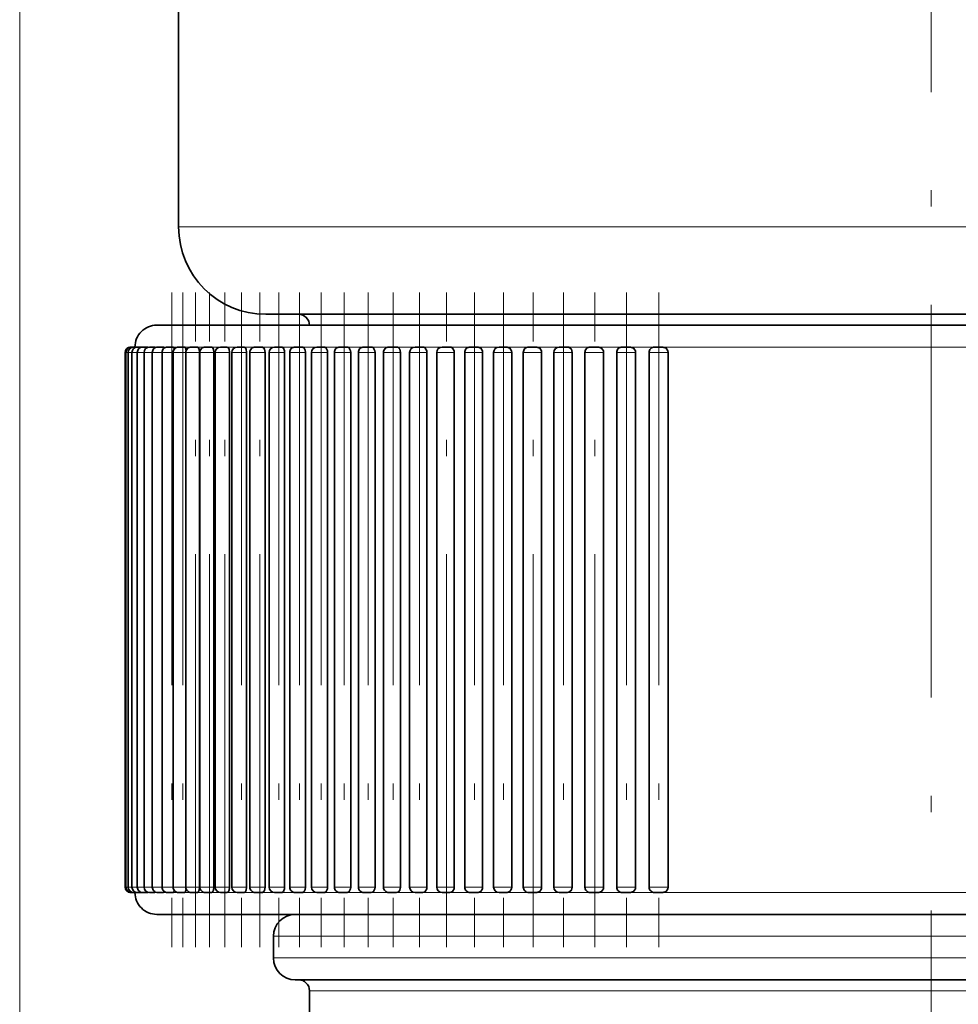
# Model space of a CAD drawing. Extents: x 0 to 210, y 0 to 297.
# Drawn here: x 76 to 104, y 132 to 162 of the extents above; entities that cross this region are included whole.
import ezdxf

# ---------------------------------------------------------------- set-up
doc = ezdxf.new("R2010")
doc.units = 0
doc.linetypes.add('DASHDOT', pattern=[18.5, 12, -3, 0.5, -3])

msp = doc.modelspace()

# ---------------------------------------------------------------- linework, layer by layer
at = {"color": 7, "linetype": 'DASHDOT', "lineweight": 13}
for p, q in [((103.454399, 67.71563), (103.454399, 265.582214)), ((80.247284, 154.093353), (80.247284, 134.093353)), ((80.588547, 154.093353), (80.588547, 134.093353)), ((80.973328, 134.093353), (80.973328, 154.093353)), ((81.400909, 134.093353), (81.400909, 154.093353)), ((81.870468, 134.093353), (81.870468, 154.093353)), ((82.381111, 154.093353), (82.381111, 134.093353)), ((82.93187, 134.093353), (82.93187, 154.093353)), ((83.521698, 154.093353), (83.521698, 134.093353)), ((84.149467, 154.093353), (84.149467, 134.093353)), ((84.81398, 154.093353), (84.81398, 134.093353)), ((85.513985, 154.093353), (85.513985, 134.093353)), ((86.248138, 154.093353), (86.248138, 134.093353)), ((87.015038, 154.093353), (87.015038, 134.093353)), ((87.813232, 154.093353), (87.813232, 134.093353)), ((88.641205, 134.093353), (88.641205, 154.093353)), ((89.497375, 154.093353), (89.497375, 134.093353)), ((90.380112, 154.093353), (90.380112, 134.093353)), ((91.287735, 134.093353), (91.287735, 154.093353)), ((92.218513, 154.093353), (92.218513, 134.093353)), ((93.170685, 134.093353), (93.170685, 154.093353)), ((94.142433, 154.093353), (94.142433, 134.093353)), ((95.131912, 154.093353), (95.131912, 134.093353))]:
    msp.add_line(p, q, dxfattribs=at)
at = {"color": 7, "lineweight": 13}
for p, q in [((75.597801, 208.826675), (75.597801, 66.623886)), ((80.454399, 156.093353), (123.638794, 156.093353)), ((84.454399, 153.093353), (120.128464, 153.093353)), ((78.82106, 152.26001), (78.844116, 152.26001)), ((78.844223, 152.26001), (78.913666, 152.26001)), ((78.913658, 152.26001), (79.02874, 152.26001)), ((79.029236, 152.26001), (79.190453, 152.26001)), ((79.138771, 152.426682), (79.121429, 152.426682)), ((79.202408, 152.426682), (79.150414, 152.426682)), ((79.190742, 152.26001), (79.397408, 152.26001)), ((79.311951, 152.426682), (79.225693, 152.426682)), ((79.467949, 152.426682), (79.347, 152.426682)), ((79.397858, 152.26001), (79.650162, 152.26001)), ((79.562111, 152.426682), (79.514694, 152.426682)), ((79.669357, 152.426682), (79.583672, 152.426682)), ((79.650208, 152.26001), (79.94725, 152.26001)), ((79.916046, 152.426682), (79.727081, 152.426682)), ((79.947281, 152.26001), (80.288681, 152.26001)), ((79.986038, 152.426682), (79.985062, 152.426682)), ((80.207535, 152.426682), (79.986038, 152.426682)), ((80.543289, 152.426682), (80.287727, 152.426682)), ((80.288544, 152.26001), (80.673653, 152.26001)), ((80.921936, 152.426682), (80.634491, 152.426682)), ((80.673325, 152.26001), (81.088135, 152.26001)), ((80.922638, 152.426682), (80.921936, 152.426682)), ((81.265854, 152.426682), (81.025269, 152.426682)), ((81.089844, 152.26001), (81.088135, 152.26001)), ((81.088135, 152.26001), (81.088135, 135.926682)), ((81.100906, 152.26001), (81.527695, 152.26001)), ((81.344048, 152.426682), (81.334625, 152.426682)), ((81.344894, 152.426682), (81.344048, 152.426682)), ((82.069695, 152.426682), (81.40303, 152.426682)), ((81.458374, 152.426682), (81.457588, 152.426682)), ((81.735245, 152.426682), (81.458374, 152.426682)), ((81.529373, 152.26001), (81.527695, 152.26001)), ((81.527695, 152.26001), (81.527695, 135.926682)), ((81.570465, 152.26001), (82.008987, 152.26001)), ((81.809227, 152.426682), (81.802856, 152.426682)), ((81.93306, 152.426682), (81.932358, 152.426682)), ((82.246231, 152.426682), (81.93306, 152.426682)), ((82.010635, 152.26001), (82.008987, 152.26001)), ((82.008987, 152.26001), (82.008987, 135.926682)), ((83.763031, 152.426682), (82.069695, 152.426682)), ((82.081116, 152.26001), (82.531113, 152.26001)), ((82.314766, 152.426682), (82.30455, 152.426682)), ((82.860542, 152.426682), (82.448097, 152.426682)), ((82.532715, 152.26001), (82.531113, 152.26001)), ((82.531113, 152.26001), (82.531113, 135.926682)), ((82.631874, 152.26001), (83.093063, 152.26001)), ((83.005737, 152.426682), (83.003822, 152.426682)), ((83.387955, 152.426682), (83.005737, 152.426682)), ((83.09462, 152.26001), (83.093063, 152.26001)), ((83.093063, 152.26001), (83.093063, 135.926682)), ((83.221695, 152.26001), (83.693771, 152.26001)), ((84.067581, 152.426682), (83.598473, 152.426682)), ((83.695282, 152.26001), (83.693771, 152.26001)), ((83.693771, 152.26001), (83.693771, 135.926682)), ((84.763031, 152.426682), (83.763031, 152.426682)), ((83.849472, 152.26001), (84.332092, 152.26001)), ((84.232933, 152.426682), (84.230927, 152.426682)), ((84.680237, 152.426682), (84.232933, 152.426682)), ((84.333565, 152.26001), (84.332092, 152.26001)), ((84.332092, 152.26001), (84.332092, 135.926682)), ((84.513985, 152.26001), (85.006821, 152.26001)), ((84.728561, 152.426682), (84.727249, 152.426682)), ((85.424179, 152.426682), (84.899963, 152.426682)), ((85.00824, 152.26001), (85.006821, 152.26001)), ((85.006821, 152.26001), (85.006821, 135.926682)), ((85.213982, 152.26001), (85.71666, 152.26001)), ((86.152695, 152.426682), (85.604332, 152.426682)), ((85.718025, 152.26001), (85.71666, 152.26001)), ((85.71666, 152.26001), (85.71666, 135.926682)), ((85.948135, 152.26001), (86.460266, 152.26001)), ((86.915756, 152.426682), (86.342667, 152.426682)), ((86.461571, 152.26001), (86.460266, 152.26001)), ((86.460266, 152.26001), (86.460266, 135.926682)), ((86.715034, 152.26001), (87.236221, 152.26001)), ((87.114822, 152.426682), (87.113586, 152.426682)), ((87.679901, 152.426682), (87.114822, 152.426682)), ((87.237473, 152.26001), (87.236221, 152.26001)), ((87.236221, 152.26001), (87.236221, 135.926682)), ((87.513237, 152.26001), (88.043045, 152.26001)), ((87.711327, 152.426682), (87.702469, 152.426682)), ((88.535645, 152.426682), (87.915604, 152.426682)), ((88.044235, 152.26001), (88.043045, 152.26001)), ((88.043045, 152.26001), (88.043045, 135.926682)), ((88.341202, 152.26001), (88.879211, 152.26001)), ((88.74839, 152.426682), (88.747208, 152.426682)), ((89.363258, 152.426682), (88.74839, 152.426682)), ((88.880341, 152.26001), (88.879211, 152.26001)), ((88.879211, 152.26001), (88.879211, 135.926682)), ((89.197372, 152.26001), (89.743118, 152.26001)), ((89.388359, 152.426682), (89.37812, 152.426682)), ((90.267853, 152.426682), (89.606796, 152.426682)), ((89.744179, 152.26001), (89.743118, 152.26001)), ((89.743118, 152.26001), (89.743118, 135.926682)), ((90.080109, 152.26001), (90.633125, 152.26001)), ((91.172447, 152.426682), (90.492752, 152.426682)), ((90.634117, 152.26001), (90.633125, 152.26001)), ((90.633125, 152.26001), (90.633125, 135.926682)), ((90.987732, 152.26001), (91.547539, 152.26001)), ((91.404648, 152.426682), (91.403381, 152.426682)), ((92.084671, 152.426682), (91.404648, 152.426682)), ((91.548462, 152.26001), (91.547539, 152.26001)), ((91.547539, 152.26001), (91.547539, 135.926682)), ((91.918518, 152.26001), (92.484619, 152.26001)), ((92.100418, 152.426682), (92.091621, 152.426682)), ((92.339592, 152.426682), (92.338593, 152.426682)), ((93.036682, 152.426682), (92.339592, 152.426682)), ((92.484619, 152.26001), (92.484619, 135.926682)), ((92.485474, 152.26001), (92.484619, 152.26001)), ((92.870689, 152.26001), (93.442581, 152.26001)), ((93.293091, 152.426682), (93.291679, 152.426682)), ((94.019394, 152.426682), (93.293091, 152.426682)), ((93.443359, 152.26001), (93.442581, 152.26001)), ((93.442581, 152.26001), (93.442581, 135.926682)), ((93.842438, 152.26001), (94.419601, 152.26001)), ((95.006744, 152.426682), (94.265755, 152.426682)), ((94.420303, 152.26001), (94.419601, 152.26001)), ((94.419601, 152.26001), (94.419601, 135.926682)), ((94.831909, 152.26001), (95.413818, 152.26001)), ((111.651474, 152.426682), (95.257324, 152.426682)), ((95.413818, 152.26001), (95.413818, 135.926682)), ((78.82106, 135.926682), (78.844116, 135.926682)), ((78.844223, 135.926682), (78.913666, 135.926682)), ((78.913658, 135.926682), (79.02874, 135.926682)), ((79.029236, 135.926682), (79.190453, 135.926682)), ((79.190742, 135.926682), (79.397408, 135.926682)), ((79.356468, 135.76001), (79.347, 135.76001)), ((79.397858, 135.926682), (79.650162, 135.926682)), ((79.564529, 135.76001), (79.514694, 135.76001)), ((79.650208, 135.926682), (79.94725, 135.926682)), ((79.816872, 135.76001), (79.727081, 135.76001)), ((79.947281, 135.926682), (80.288681, 135.926682)), ((79.985062, 135.76001), (79.986038, 135.76001)), ((80.207535, 135.76001), (79.986038, 135.76001)), ((80.455215, 135.76001), (80.287727, 135.76001)), ((80.288544, 135.926682), (80.673653, 135.926682)), ((80.839996, 135.76001), (80.634491, 135.76001)), ((80.673325, 135.926682), (81.088135, 135.926682)), ((81.265755, 135.76001), (81.025269, 135.76001)), ((81.088135, 135.926682), (81.089844, 135.926682)), ((81.100906, 135.926682), (81.527695, 135.926682)), ((81.457588, 135.76001), (81.458374, 135.76001)), ((81.735336, 135.76001), (81.458374, 135.76001)), ((81.527695, 135.926682), (81.529373, 135.926682)), ((81.570465, 135.926682), (82.008987, 135.926682)), ((81.932358, 135.76001), (81.93306, 135.76001)), ((82.246307, 135.76001), (81.93306, 135.76001)), ((82.008987, 135.926682), (82.010635, 135.926682)), ((82.081116, 135.926682), (82.531113, 135.926682)), ((82.798538, 135.76001), (82.448097, 135.76001)), ((82.531113, 135.926682), (82.532715, 135.926682)), ((82.631874, 135.926682), (83.093063, 135.926682)), ((83.003822, 135.76001), (83.005737, 135.76001)), ((83.387848, 135.76001), (83.005737, 135.76001)), ((83.093063, 135.926682), (83.09462, 135.926682)), ((83.221695, 135.926682), (83.693771, 135.926682)), ((84.015411, 135.76001), (83.598473, 135.76001)), ((83.693771, 135.926682), (83.695282, 135.926682)), ((83.849472, 135.926682), (84.332092, 135.926682)), ((84.232933, 135.76001), (84.230927, 135.76001)), ((84.680222, 135.76001), (84.232933, 135.76001)), ((84.332092, 135.926682), (84.333565, 135.926682)), ((84.513985, 135.926682), (85.006821, 135.926682)), ((85.380089, 135.76001), (84.899963, 135.76001)), ((85.006821, 135.926682), (85.00824, 135.926682)), ((85.213982, 135.926682), (85.71666, 135.926682)), ((86.114014, 135.76001), (85.604332, 135.76001)), ((85.71666, 135.926682), (85.718025, 135.926682)), ((85.948135, 135.926682), (86.460266, 135.926682)), ((86.881027, 135.76001), (86.342667, 135.76001)), ((86.460266, 135.926682), (86.461571, 135.926682)), ((86.715034, 135.926682), (87.236221, 135.926682)), ((87.114822, 135.76001), (87.113586, 135.76001)), ((87.679062, 135.76001), (87.114822, 135.76001)), ((87.236221, 135.926682), (87.237473, 135.926682)), ((87.513237, 135.926682), (88.043045, 135.926682)), ((88.507362, 135.76001), (87.915604, 135.76001)), ((88.043045, 135.926682), (88.044235, 135.926682)), ((88.341202, 135.926682), (88.879211, 135.926682)), ((88.747208, 135.76001), (88.74839, 135.76001)), ((89.363434, 135.76001), (88.74839, 135.76001)), ((88.879211, 135.926682), (88.880341, 135.926682)), ((89.197372, 135.926682), (89.743118, 135.926682)), ((90.246407, 135.76001), (89.606796, 135.76001)), ((89.743118, 135.926682), (89.744179, 135.926682)), ((90.080109, 135.926682), (90.633125, 135.926682)), ((91.154083, 135.76001), (90.492752, 135.76001)), ((90.633125, 135.926682), (90.634117, 135.926682)), ((90.987732, 135.926682), (91.547539, 135.926682)), ((91.403381, 135.76001), (91.404648, 135.76001)), ((92.084801, 135.76001), (91.404648, 135.76001)), ((91.547539, 135.926682), (91.548462, 135.926682)), ((91.918518, 135.926682), (92.484619, 135.926682)), ((92.339592, 135.76001), (92.338593, 135.76001)), ((93.036835, 135.76001), (92.339592, 135.76001)), ((92.484619, 135.926682), (92.485474, 135.926682)), ((92.870689, 135.926682), (93.442581, 135.926682)), ((93.291679, 135.76001), (93.293091, 135.76001)), ((94.008812, 135.76001), (93.293091, 135.76001)), ((93.442581, 135.926682), (93.443359, 135.926682)), ((93.842438, 135.926682), (94.419601, 135.926682)), ((94.998413, 135.76001), (94.265755, 135.76001)), ((94.419601, 135.926682), (94.420303, 135.926682)), ((94.831909, 135.926682), (95.413818, 135.926682)), ((111.651474, 135.76001), (95.257324, 135.76001)), ((83.354401, 134.426682), (121.093811, 134.426682)), ((83.354401, 133.76001), (121.093811, 133.76001)), ((84.454399, 132.76001), (120.128464, 132.76001))]:
    msp.add_line(p, q, dxfattribs=at)
at = {"color": 7, "lineweight": 35}
for p, q in [((80.454399, 197.412872), (80.454399, 156.093353)), ((83.121063, 153.426682), (121.298576, 153.426682)), ((124.223854, 153.093353), (79.787735, 153.093353)), ((82.069695, 153.093353), (80.736359, 153.093353)), ((83.763031, 153.093353), (82.069695, 153.093353)), ((84.096359, 153.093353), (83.763031, 153.093353)), ((78.82106, 152.26001), (78.82106, 135.926682)), ((78.844223, 152.26001), (78.844223, 135.926682)), ((78.913658, 152.26001), (78.913658, 135.926682)), ((78.987732, 152.426682), (79.010796, 152.426682)), ((79.010895, 152.426682), (79.080276, 152.426682)), ((79.029236, 152.26001), (79.029236, 135.926682)), ((79.080322, 152.426682), (79.195427, 152.426682)), ((79.190742, 152.26001), (79.190742, 135.926682)), ((79.195908, 152.426682), (79.346642, 152.426682)), ((79.357407, 152.426682), (79.513901, 152.426682)), ((79.397858, 152.26001), (79.397858, 135.926682)), ((79.564529, 152.426682), (79.726723, 152.426682)), ((79.650208, 152.26001), (79.650208, 135.926682)), ((79.816872, 152.426682), (79.984711, 152.426682)), ((79.947281, 152.26001), (79.947281, 135.926682)), ((80.113953, 152.426682), (80.287384, 152.426682)), ((80.288544, 152.26001), (80.288544, 135.926682)), ((80.455215, 152.426682), (80.634148, 152.426682)), ((80.673325, 152.26001), (80.673325, 135.926682)), ((80.839996, 152.426682), (81.024353, 152.426682)), ((81.089844, 152.26001), (81.089844, 135.926682)), ((81.100906, 152.26001), (81.100906, 135.926682)), ((81.267578, 152.426682), (81.45726, 152.426682)), ((81.529373, 152.26001), (81.529373, 135.926682)), ((81.570465, 152.26001), (81.570465, 135.926682)), ((81.737137, 152.426682), (81.932037, 152.426682)), ((82.010635, 152.26001), (82.010635, 135.926682)), ((82.081116, 152.26001), (82.081116, 135.926682)), ((82.24778, 152.426682), (82.447784, 152.426682)), ((82.532715, 152.26001), (82.532715, 135.926682)), ((82.631874, 152.26001), (82.631874, 135.926682)), ((82.798538, 152.426682), (83.00351, 152.426682)), ((83.09462, 152.26001), (83.09462, 135.926682)), ((83.221695, 152.26001), (83.221695, 135.926682)), ((83.388367, 152.426682), (83.598175, 152.426682)), ((83.695282, 152.26001), (83.695282, 135.926682)), ((83.849472, 152.26001), (83.849472, 135.926682)), ((84.016136, 152.426682), (84.230637, 152.426682)), ((84.333565, 152.26001), (84.333565, 135.926682)), ((84.513985, 152.26001), (84.513985, 135.926682)), ((84.680649, 152.426682), (84.899689, 152.426682)), ((85.00824, 152.26001), (85.00824, 135.926682)), ((85.213982, 152.26001), (85.213982, 135.926682)), ((85.380646, 152.426682), (85.604065, 152.426682)), ((85.718025, 152.26001), (85.718025, 135.926682)), ((85.948135, 152.26001), (85.948135, 135.926682)), ((86.114799, 152.426682), (86.342415, 152.426682)), ((86.461571, 152.26001), (86.461571, 135.926682)), ((86.715034, 152.26001), (86.715034, 135.926682)), ((86.881699, 152.426682), (87.113342, 152.426682)), ((87.237473, 152.26001), (87.237473, 135.926682)), ((87.513237, 152.26001), (87.513237, 135.926682)), ((87.679901, 152.426682), (87.915375, 152.426682)), ((88.044235, 152.26001), (88.044235, 135.926682)), ((88.341202, 152.26001), (88.341202, 135.926682)), ((88.507874, 152.426682), (88.746986, 152.426682)), ((88.880341, 152.26001), (88.880341, 135.926682)), ((89.197372, 152.26001), (89.197372, 135.926682)), ((89.364037, 152.426682), (89.60659, 152.426682)), ((89.744179, 152.26001), (89.744179, 135.926682)), ((90.080109, 152.26001), (90.080109, 135.926682)), ((90.246773, 152.426682), (90.492561, 152.426682)), ((90.634117, 152.26001), (90.634117, 135.926682)), ((90.987732, 152.26001), (90.987732, 135.926682)), ((91.154396, 152.426682), (91.403198, 152.426682)), ((91.548462, 152.26001), (91.548462, 135.926682)), ((91.918518, 152.26001), (91.918518, 135.926682)), ((92.085182, 152.426682), (92.336784, 152.426682)), ((92.338593, 152.426682), (92.336952, 152.426682)), ((92.485474, 152.26001), (92.485474, 135.926682)), ((92.870689, 152.26001), (92.870689, 135.926682)), ((93.037354, 152.426682), (93.291527, 152.426682)), ((93.443359, 152.26001), (93.443359, 135.926682)), ((93.842438, 152.26001), (93.842438, 135.926682)), ((94.009102, 152.426682), (94.265617, 152.426682)), ((94.420303, 152.26001), (94.420303, 135.926682)), ((94.831909, 152.26001), (94.831909, 135.926682)), ((94.998573, 152.426682), (95.257202, 152.426682)), ((95.414452, 152.26001), (95.414452, 135.926682)), ((78.987732, 135.76001), (79.010368, 135.76001)), ((79.010895, 135.76001), (79.079834, 135.76001)), ((79.080322, 135.76001), (79.195419, 135.76001)), ((79.195908, 135.76001), (79.346642, 135.76001)), ((79.357407, 135.76001), (79.513893, 135.76001)), ((79.564529, 135.76001), (79.726715, 135.76001)), ((79.816872, 135.76001), (79.984711, 135.76001)), ((80.113953, 135.76001), (80.287384, 135.76001)), ((80.455215, 135.76001), (80.634148, 135.76001)), ((80.839996, 135.76001), (81.024353, 135.76001)), ((81.267578, 135.76001), (81.45726, 135.76001)), ((81.737137, 135.76001), (81.932037, 135.76001)), ((82.24778, 135.76001), (82.447784, 135.76001)), ((82.798538, 135.76001), (83.00351, 135.76001)), ((83.388367, 135.76001), (83.598175, 135.76001)), ((84.016136, 135.76001), (84.230637, 135.76001)), ((84.680649, 135.76001), (84.899689, 135.76001)), ((85.380646, 135.76001), (85.604065, 135.76001)), ((86.114799, 135.76001), (86.342415, 135.76001)), ((86.881699, 135.76001), (87.113342, 135.76001)), ((87.679901, 135.76001), (87.915375, 135.76001)), ((88.507874, 135.76001), (88.746986, 135.76001)), ((89.364037, 135.76001), (89.60659, 135.76001)), ((90.246773, 135.76001), (90.492561, 135.76001)), ((91.154396, 135.76001), (91.403198, 135.76001)), ((92.085182, 135.76001), (92.336784, 135.76001)), ((92.338593, 135.76001), (92.336952, 135.76001)), ((93.037354, 135.76001), (93.291527, 135.76001)), ((94.009102, 135.76001), (94.265617, 135.76001)), ((94.998573, 135.76001), (95.257202, 135.76001)), ((124.223854, 135.093353), (79.787735, 135.093353)), ((83.267868, 135.093353), (84.267868, 135.093353)), ((92.7668, 135.093353), (92.579414, 135.093353)), ((93.472511, 135.093353), (97.09774, 135.093353)), ((83.354401, 134.426682), (83.354401, 133.76001)), ((84.021065, 133.093353), (120.508759, 133.093353)), ((84.454399, 132.76001), (84.454399, 128.998932))]:
    msp.add_line(p, q, dxfattribs=at)
for points in [[(79.985062, 152.426682), (79.992783, 152.424103), (79.99781, 152.419571), (80.011993, 152.392441)], [(80.287727, 152.426682), (80.296677, 152.424088), (80.302513, 152.41954), (80.313286, 152.40448), (80.327103, 152.367157)], [(80.634491, 152.426682), (80.64566, 152.423538), (80.652893, 152.418045), (80.666031, 152.40004), (80.687759, 152.328064)], [(81.024689, 152.426682), (81.038322, 152.422913), (81.047104, 152.416351), (81.062729, 152.395096), (81.077698, 152.356583), (81.089844, 152.26001)], [(81.457588, 152.426682), (81.47261, 152.422913), (81.482285, 152.416351), (81.499527, 152.395065), (81.515991, 152.356628), (81.529373, 152.26001)], [(81.932358, 152.426682), (81.95929, 152.416367), (81.978119, 152.39505), (81.995895, 152.357086), (82.010635, 152.26001)], [(82.448097, 152.426682), (82.465797, 152.422928), (82.497589, 152.39502), (82.516785, 152.357101), (82.532715, 152.26001)], [(83.003822, 152.426682), (83.022812, 152.422928), (83.056961, 152.395004), (83.074501, 152.36441), (83.09462, 152.26001)], [(83.598473, 152.426682), (83.618713, 152.422928), (83.655167, 152.394989), (83.690369, 152.312347), (83.695282, 152.26001)], [(84.333565, 152.26001), (84.322586, 152.334839), (84.290558, 152.395538), (84.252167, 152.423004), (84.230927, 152.426682)], [(84.899971, 152.426682), (84.922585, 152.422943), (84.963425, 152.394928), (85.002785, 152.312149), (85.00824, 152.26001)], [(85.604332, 152.426682), (85.639648, 152.418335), (85.670998, 152.394913), (85.712326, 152.312042), (85.718025, 152.26001)], [(86.342674, 152.426682), (86.379601, 152.41835), (86.412422, 152.394897), (86.455635, 152.311935), (86.461571, 152.26001)], [(87.237473, 152.26001), (87.213531, 152.358383), (87.186104, 152.39505), (87.150772, 152.418961), (87.113586, 152.426682)], [(87.915604, 152.426682), (87.955536, 152.418365), (87.991127, 152.394852), (88.037865, 152.311737), (88.044235, 152.26001)], [(88.747208, 152.426682), (88.788521, 152.418365), (88.825401, 152.394836), (88.873772, 152.311646), (88.880341, 152.26001)], [(89.606804, 152.426682), (89.687515, 152.394806), (89.737427, 152.311554), (89.744179, 152.26001)], [(90.49276, 152.426682), (90.575844, 152.394791), (90.627197, 152.311462), (90.634117, 152.26001)], [(91.403381, 152.426682), (91.488686, 152.394775), (91.541389, 152.311386), (91.548462, 152.26001)], [(92.485474, 152.26001), (92.457253, 152.357697), (92.383202, 152.418365), (92.338593, 152.426666)], [(93.291687, 152.426682), (93.380913, 152.394745), (93.436012, 152.311234), (93.443359, 152.26001)], [(94.265762, 152.426682), (94.356705, 152.39473), (94.412842, 152.311172), (94.420303, 152.26001)], [(95.257324, 152.426682), (95.349808, 152.394714), (95.406876, 152.311111), (95.414452, 152.26001)], [(79.985062, 135.76001), (79.992783, 135.762604), (79.99781, 135.76712), (80.011993, 135.79425)], [(80.287727, 135.76001), (80.296677, 135.762604), (80.302513, 135.767151), (80.313286, 135.782211), (80.327103, 135.819519)], [(80.634491, 135.76001), (80.64566, 135.763153), (80.652893, 135.768646), (80.666031, 135.786652), (80.687759, 135.858643)], [(81.024689, 135.76001), (81.038322, 135.763794), (81.047104, 135.770355), (81.062729, 135.791595), (81.077698, 135.830109), (81.089844, 135.926682)], [(81.457588, 135.76001), (81.47261, 135.763779), (81.482285, 135.77034), (81.499527, 135.791626), (81.515991, 135.830063), (81.529373, 135.926682)], [(81.932358, 135.76001), (81.95929, 135.770325), (81.978119, 135.791641), (81.995895, 135.829605), (82.010635, 135.926682)], [(82.448097, 135.76001), (82.465797, 135.763763), (82.497589, 135.791672), (82.516785, 135.82959), (82.532715, 135.926682)], [(83.003822, 135.76001), (83.022812, 135.763763), (83.056961, 135.791687), (83.074501, 135.822281), (83.09462, 135.926682)], [(83.598473, 135.76001), (83.618713, 135.763763), (83.655167, 135.791718), (83.690369, 135.874344), (83.695282, 135.926682)], [(84.333565, 135.926682), (84.322586, 135.851852), (84.290558, 135.791153), (84.252167, 135.763687), (84.230927, 135.76001)], [(84.899971, 135.76001), (84.922585, 135.763748), (84.963425, 135.791763), (85.002785, 135.874542), (85.00824, 135.926682)], [(85.604332, 135.76001), (85.639648, 135.768356), (85.670998, 135.791779), (85.712326, 135.874649), (85.718025, 135.926682)], [(86.342674, 135.76001), (86.379601, 135.768341), (86.412422, 135.791809), (86.455635, 135.874756), (86.461571, 135.926682)], [(87.237473, 135.926682), (87.213531, 135.828308), (87.186104, 135.791641), (87.150772, 135.767731), (87.113586, 135.76001)], [(87.915604, 135.76001), (87.955536, 135.768326), (87.991127, 135.79184), (88.037865, 135.874954), (88.044235, 135.926682)], [(88.747208, 135.76001), (88.788521, 135.768311), (88.825401, 135.79187), (88.873772, 135.875046), (88.880341, 135.926682)], [(89.606804, 135.76001), (89.687515, 135.791885), (89.737427, 135.875137), (89.744179, 135.926682)], [(90.49276, 135.76001), (90.575844, 135.791901), (90.627197, 135.875229), (90.634117, 135.926682)], [(91.403381, 135.76001), (91.488686, 135.791916), (91.541389, 135.875305), (91.548462, 135.926682)], [(92.485474, 135.926682), (92.457253, 135.828995), (92.383202, 135.768311), (92.338593, 135.760025)], [(93.291687, 135.76001), (93.380913, 135.791946), (93.436012, 135.875458), (93.443359, 135.926682)], [(94.265762, 135.76001), (94.356705, 135.791962), (94.412842, 135.875519), (94.420303, 135.926682)], [(95.257324, 135.76001), (95.349808, 135.791977), (95.406876, 135.87558), (95.414452, 135.926682)]]:
    msp.add_lwpolyline(points, dxfattribs=at)
for centre, radius, start, end in [((83.121063, 156.093353), 2.666667, 180.000005, 269.999997), ((84.121063, 153.093353), 0.333333, 360, 90.000003), ((79.787735, 152.426682), 0.666667, 90.000003, 180.000005), ((78.987732, 152.26001), 0.166667, 90.000003, 179.999995), ((79.010895, 152.26001), 0.166667, 90.000003, 180.000005), ((79.080322, 152.26001), 0.166667, 90.000003, 179.999995), ((79.195908, 152.26001), 0.166667, 90.000003, 179.999995), ((79.357407, 152.26001), 0.166667, 90.000003, 180.000005), ((79.564529, 152.26001), 0.166667, 90.000003, 179.999995), ((79.512726, 152.416885), 0.009983, 27.667478, 81.115928), ((79.816872, 152.26001), 0.166667, 90.000003, 180.000005), ((79.720016, 152.404694), 0.023438, 13.108508, 72.202517), ((80.113953, 152.26001), 0.166667, 90.000003, 180.000005), ((80.455215, 152.26001), 0.166667, 90.000003, 180.000005), ((80.839996, 152.26001), 0.166667, 90.000003, 180.000005), ((81.267578, 152.26001), 0.166667, 90.000003, 180.000005), ((81.737137, 152.26001), 0.166667, 90.000003, 179.999995), ((82.24778, 152.26001), 0.166667, 90.000003, 179.999995), ((82.798538, 152.26001), 0.166667, 90.000003, 180.000005), ((83.388367, 152.26001), 0.166667, 90.000003, 179.999995), ((84.016136, 152.26001), 0.166667, 90.000003, 180.000005), ((84.680649, 152.26001), 0.166667, 90.000003, 179.999995), ((85.380646, 152.26001), 0.166667, 90.000003, 180.000005), ((86.114799, 152.26001), 0.166667, 90.000003, 180.000005), ((86.881699, 152.26001), 0.166667, 90.000003, 180.000005), ((87.679901, 152.26001), 0.166667, 90.000003, 179.999995), ((88.507874, 152.26001), 0.166667, 90.000003, 179.999995), ((89.364037, 152.26001), 0.166667, 90.000003, 180.000005), ((90.246773, 152.26001), 0.166667, 90.000003, 179.999995), ((91.154396, 152.26001), 0.166667, 90.000003, 180.000005), ((92.085182, 152.26001), 0.166667, 90.000003, 179.999995), ((93.037354, 152.26001), 0.166667, 90.000003, 180.000005), ((94.009102, 152.26001), 0.166667, 90.000003, 180.000005), ((94.998573, 152.26001), 0.166667, 90.000003, 180.000005), ((78.987732, 135.926682), 0.166667, 180.000005, 269.999997), ((79.010895, 135.926682), 0.166667, 179.999995, 269.999997), ((79.080322, 135.926682), 0.166667, 180.000005, 269.999997), ((79.195908, 135.926682), 0.166667, 180.000005, 269.999997), ((79.787735, 135.76001), 0.666667, 179.999995, 269.999997), ((79.357407, 135.926682), 0.166667, 179.999995, 269.999997), ((79.564529, 135.926682), 0.166667, 180.000005, 269.999997), ((79.512726, 135.769806), 0.009982, 278.882392, 332.328925), ((79.816872, 135.926682), 0.166667, 179.999995, 269.999997), ((79.720016, 135.781982), 0.023437, 287.79667, 346.890528), ((80.113953, 135.926682), 0.166667, 179.999995, 269.999997), ((80.455215, 135.926682), 0.166667, 179.999995, 269.999997), ((80.839996, 135.926682), 0.166667, 179.999995, 269.999997), ((81.267578, 135.926682), 0.166667, 179.999995, 269.999997), ((81.737137, 135.926682), 0.166667, 180.000005, 269.999997), ((82.24778, 135.926682), 0.166667, 180.000005, 269.999997), ((82.798538, 135.926682), 0.166667, 179.999995, 269.999997), ((83.388367, 135.926682), 0.166667, 180.000005, 269.999997), ((84.016136, 135.926682), 0.166667, 179.999995, 269.999997), ((84.680649, 135.926682), 0.166667, 180.000005, 269.999997), ((85.380646, 135.926682), 0.166667, 179.999995, 269.999997), ((86.114799, 135.926682), 0.166667, 179.999995, 269.999997), ((86.881699, 135.926682), 0.166667, 179.999995, 269.999997), ((87.679901, 135.926682), 0.166667, 180.000005, 269.999997), ((88.507874, 135.926682), 0.166667, 180.000005, 269.999997), ((89.364037, 135.926682), 0.166667, 179.999995, 269.999997), ((90.246773, 135.926682), 0.166667, 180.000005, 269.999997), ((91.154396, 135.926682), 0.166667, 179.999995, 269.999997), ((92.085182, 135.926682), 0.166667, 180.000005, 269.999997), ((93.037354, 135.926682), 0.166667, 179.999995, 269.999997), ((94.009102, 135.926682), 0.166667, 179.999995, 269.999997), ((94.998573, 135.926682), 0.166667, 179.999995, 269.999997), ((84.021065, 134.426682), 0.666667, 90.000003, 179.999995), ((84.021065, 133.76001), 0.666667, 180.000005, 269.999997), ((84.121063, 132.76001), 0.333333, 360, 90.000003)]:
    msp.add_arc(centre, radius, start, end, dxfattribs=at)
at = {"color": 7, "lineweight": 13}
for centre, ratio, start_param, end_param in [((79.513893, 152.26001), 0.173648, 2.888629421, 3.126972221), ((79.726723, 152.26001), 0.21644, 2.687490879, 3.141592654), ((79.984711, 152.26001), 0.258819, 2.482019821, 3.119515104), ((80.287384, 152.26001), 0.300706, 2.259556932, 3.141592654), ((80.634148, 152.26001), 0.34202, 1.973080341, 3.141592654), ((81.024353, 152.26001), 0.382683, 1.570796327, 3.132659828), ((81.45726, 152.26001), 0.422618, 1.570796327, 3.130502713), ((81.932037, 152.26001), 0.461749, 1.570796327, 3.132529664), ((82.447784, 152.26001), 0.5, 1.570796327, 3.141592654), ((83.00351, 152.26001), 0.5373, 1.570796327, 3.120402994), ((83.598175, 152.26001), 0.573576, 1.570796327, 3.141592654), ((84.230637, 152.26001), 0.608761, 1.570796327, 3.121948688), ((84.899689, 152.26001), 0.642788, 1.570796327, 3.141592654), ((85.604065, 152.26001), 0.67559, 1.570796327, 3.141592654), ((86.342415, 152.26001), 0.707107, 1.570796327, 3.141592654), ((87.113342, 152.26001), 0.737277, 1.570796327, 3.131560518), ((87.915375, 152.26001), 0.766044, 1.570796327, 3.141592654), ((88.746986, 152.26001), 0.793353, 1.570796327, 3.132661517), ((89.60659, 152.26001), 0.819152, 1.570796327, 3.141592654), ((90.492561, 152.26001), 0.843391, 1.570796327, 3.141592654), ((91.403198, 152.26001), 0.866025, 1.570796327, 3.13287623), ((92.336784, 152.26001), 0.887011, 1.570796327, 3.123784747), ((93.291527, 152.26001), 0.906308, 1.570796327, 3.132303524), ((94.265617, 152.26001), 0.92388, 1.570796327, 3.141592654), ((95.257202, 152.26001), 0.939693, 1.570796327, 3.141592654), ((79.513893, 135.926682), 0.173648, 0.014598773, 0.25293827), ((79.726723, 135.926682), 0.21644, 0, 0.454088908), ((79.984711, 135.926682), 0.258819, 0.022066977, 0.659563856), ((80.287384, 135.926682), 0.300706, 0, 0.882029111), ((80.634148, 135.926682), 0.34202, 0, 1.168506976), ((81.024353, 135.926682), 0.382683, 0.008925838, 1.570796327), ((81.45726, 135.926682), 0.422618, 0.011083822, 1.570796327), ((81.932037, 135.926682), 0.461749, 0.009056104, 1.570796327), ((82.447784, 135.926682), 0.5, 0, 1.570796327), ((83.00351, 135.926682), 0.5373, 0.021186368, 1.570796327), ((83.598175, 135.926682), 0.573576, 0, 1.570796327), ((84.230637, 135.926682), 0.608761, 0.019639371, 1.570796327), ((84.899689, 135.926682), 0.642788, 0, 1.570796327), ((85.604065, 135.926682), 0.67559, 0, 1.570796327), ((86.342415, 135.926682), 0.707107, 0, 1.570796327), ((87.113342, 135.926682), 0.737277, 0.010025671, 1.570796327), ((87.915375, 135.926682), 0.766044, 0, 1.570796327), ((88.746986, 135.926682), 0.793353, 0.00890533, 1.570796327), ((89.60659, 135.926682), 0.819152, 0, 1.570796327), ((90.492561, 135.926682), 0.843391, 0, 1.570796327), ((91.403198, 135.926682), 0.866025, 0.008709344, 1.570796327), ((92.336784, 135.926682), 0.887011, 0.017802191, 1.570796327), ((93.291527, 135.926682), 0.906308, 0.009282336, 1.570796327), ((94.265617, 135.926682), 0.92388, 0, 1.570796327), ((95.257202, 135.926682), 0.939693, 0, 1.570796327)]:
    msp.add_ellipse(centre, major_axis=(0, -0.166672), ratio=ratio, start_param=start_param, end_param=end_param, dxfattribs=at)

doc.saveas('drawing.dxf')
